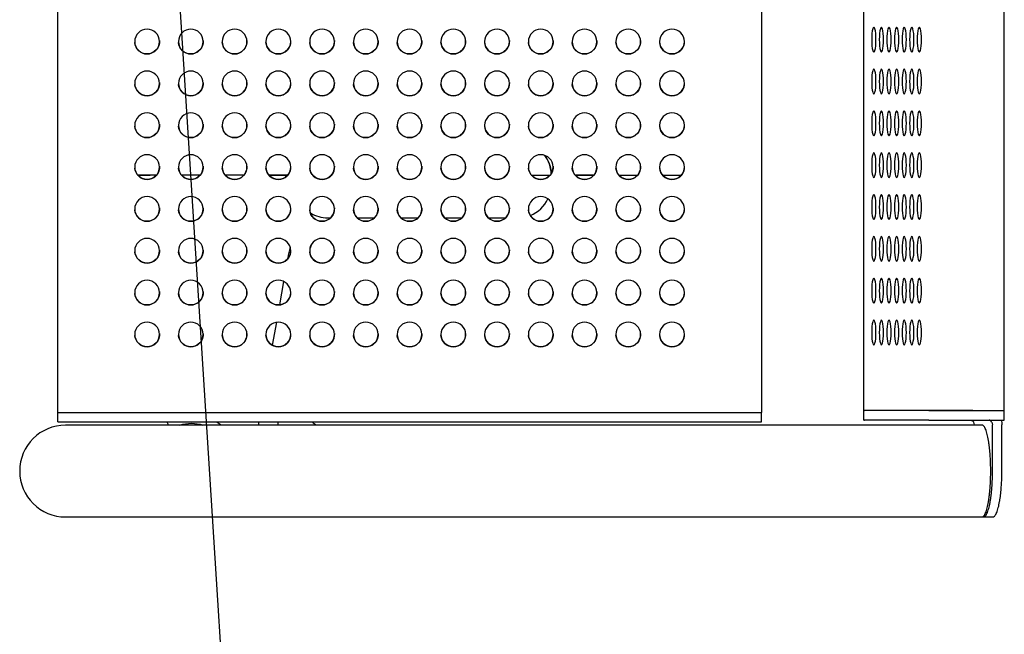
# Model space of a CAD drawing. Units: millimetres. Extents: x -5371 to 5369, y -5210 to 5217.
# Drawn here: x 4850 to 5368, y -1220 to -897 of the extents above; entities that cross this region are included whole.
import ezdxf

# ---------------------------------------------------------------- set-up
doc = ezdxf.new("R2010")
doc.units = ezdxf.units.MM
doc.layers.add('2d', color=230, linetype='Continuous')

msp = doc.modelspace()

# ---------------------------------------------------------------- linework, layer by layer
at = {"layer": '2d'}
for p, q in [((5293.96, -1102.54), (5293.96, 585.46)), ((5367.74, -1102.54), (5367.74, 585.46)), ((4870.08, -1103.55), (4870.08, 584.45)), ((5240.08, 584.45), (5240.08, -1103.55)), ((5129.52, -977.31), (5129.52, -977.31)), ((4922.04, -978.75), (4912.12, -978.75)), ((4922.04, -978.75), (4918.66, -978.75)), ((4945.04, -978.75), (4935.12, -978.75)), ((4945.04, -978.75), (4935.12, -978.75)), ((4968.04, -978.75), (4958.12, -978.75)), ((4968.04, -978.75), (4958.12, -978.75)), ((4981.12, -978.75), (4990.08, -978.75)), ((4991.04, -978.75), (4981.12, -978.75)), ((4990.08, -978.75), (4991.04, -978.75)), ((4990.08, -979.67), (4990.08, -978.75)), ((5119.12, -978.75), (5129.04, -978.75)), ((5142.12, -978.75), (5152.04, -978.75)), ((5152.04, -978.75), (5142.12, -978.75)), ((5165.12, -978.75), (5175.04, -978.75)), ((5165.12, -978.75), (5175.04, -978.75)), ((5188.12, -978.75), (5198.04, -978.75)), ((5188.12, -978.75), (5191.02, -978.75)), ((5012.08, -1001.25), (5013.57, -1001.25)), ((5027.59, -1001.25), (5036.57, -1001.25)), ((5050.59, -1001.25), (5059.57, -1001.25)), ((5073.59, -1001.25), (5082.57, -1001.25)), ((5096.59, -1001.25), (5105.57, -1001.25)), ((4991.02, -1022.23), (4990.91, -1022.9)), ((4988.83, -1034.66), (4986.65, -1047.02)), ((4985.05, -1056.13), (4982.91, -1068.22)), ((5293.96, -1107.54), (5293.96, -1102.54)), ((5351.29, -1102.54), (5293.96, -1102.54)), ((5328.12, -1102.54), (5294.26, -1102.54)), ((5367.82, -1107.54), (5367.82, -1102.54)), ((4870.08, -1103.55), (5240.08, -1103.55)), ((4870.08, -1108.55), (4870.08, -1103.55)), ((5240.08, -1108.55), (5240.08, -1103.55)), ((5328.12, -1107.54), (5294.26, -1107.54)), ((4870.08, -1108.55), (5240.08, -1108.55)), ((5356.11, -1110.24), (4874.24, -1110.24)), ((4927.47, -1108.55), (4928.32, -1110.24)), ((4975.8, -1108.55), (4975.51, -1110.24)), ((4985.96, -1108.55), (4985.66, -1110.24)), ((5352.12, -1110.04), (5352.12, -1110.24)), ((5361.61, -1134.39), (5361.61, -1110.04)), ((5366.54, -1134.39), (5366.54, -1110.04)), ((4874.24, -1158.54), (5356.11, -1158.54)), ((5356.87, -1158.54), (5361.79, -1158.54))]:
    msp.add_line(p, q, dxfattribs=at)
msp.add_lwpolyline([(4998.1, -2075.71), (4989.67, -1830.65), (4977.47, -1584.19), (4962.87, -1337.54), (4947.21, -1091.89), (4931.86, -848.45), (4918.16, -608.41), (4913.13, -497.44), (4907.48, -372.97), (4901.17, -143.33), (4900.22, -22.9), (4899.34, 88.94), (4900.44, 331.92), (4903.39, 583.9), (4904.33, 650.31), (4907.07, 843.17)], dxfattribs=at)
for centre, radius, start, end in [((5039.28, -1030.74), 49, 163.3956, 170), ((5039.28, -1030.74), 39, 156.4972, 159.5289), ((4874.24, -1134.39), 24.15, 90, 270)]:
    msp.add_arc(centre, radius, start, end, dxfattribs=at)
for centre, major_axis, ratio, start_param, end_param in [((4917.08, -908.55), (-6.5, 0), 1, -1.570796, 1.570796), ((4917.08, -908.55), (6.5, 0), 1, -1.570796, 1.570796), ((4940.08, -908.55), (-6.5, 0), 1, -1.570796, 1.570796), ((4940.08, -908.55), (6.5, 0), 1, -1.570796, 1.570796), ((4963.08, -908.55), (-6.5, 0), 1, -1.570796, 1.570796), ((4963.08, -908.55), (6.5, 0), 1, -1.570796, 1.570796), ((4986.08, -908.55), (-6.5, 0), 1, -1.570796, 1.570796), ((4986.08, -908.55), (6.5, 0), 1, -1.570796, 1.570796), ((5009.08, -908.55), (-6.5, 0), 1, -1.570796, 1.570796), ((5009.08, -908.55), (6.5, 0), 1, -1.570796, 1.570796), ((5032.08, -908.55), (-6.5, 0), 1, -1.570796, 1.570796), ((5032.08, -908.55), (6.5, 0), 1, -1.570796, 1.570796), ((5055.08, -908.55), (-6.5, 0), 1, -1.570796, 1.570796), ((5055.08, -908.55), (6.5, 0), 1, -1.570796, 1.570796), ((5078.08, -908.55), (-6.5, 0), 1, -1.570796, 1.570796), ((5078.08, -908.55), (6.5, 0), 1, -1.570796, 1.570796), ((5101.08, -908.55), (-6.5, 0), 1, -1.570796, 1.570796), ((5101.08, -908.55), (6.5, 0), 1, -1.570796, 1.570796), ((5124.08, -908.55), (-6.5, 0), 1, -1.570796, 1.570796), ((5124.08, -908.55), (6.5, 0), 1, -1.570796, 1.570796), ((5147.08, -908.55), (-6.5, 0), 1, -1.570796, 1.570796), ((5147.08, -908.55), (6.5, 0), 1, -1.570796, 1.570796), ((5170.08, -908.55), (-6.5, 0), 1, -1.570796, 1.570796), ((5170.08, -908.55), (6.5, 0), 1, -1.570796, 1.570796), ((5193.08, -908.55), (-6.5, 0), 1, -1.570796, 1.570796), ((5193.08, -908.55), (6.5, 0), 1, -1.570796, 1.570796), ((5299.21, -907.54), (0, 6.5), 0.173648, 0, 3.141593), ((5299.21, -907.54), (0, -6.5), 0.173648, 0, 3.141593), ((5303.2, -907.54), (0, 6.5), 0.173648, 0, 3.141593), ((5303.2, -907.54), (0, -6.5), 0.173648, 0, 3.141593), ((5307.2, -907.54), (0, 6.5), 0.173648, 0, 3.141593), ((5307.2, -907.54), (0, -6.5), 0.173648, 0, 3.141593), ((5311.19, -907.54), (0, 6.5), 0.173648, 0, 3.141593), ((5311.19, -907.54), (0, -6.5), 0.173648, 0, 3.141593), ((5315.18, -907.54), (0, 6.5), 0.173648, 0, 3.141593), ((5315.18, -907.54), (0, -6.5), 0.173648, 0, 3.141593), ((5319.18, -907.54), (0, 6.5), 0.173648, 0, 3.141593), ((5319.18, -907.54), (0, -6.5), 0.173648, 0, 3.141593), ((5323.17, -907.54), (0, 6.5), 0.173648, 0, 3.141593), ((5323.17, -907.54), (0, -6.5), 0.173648, 0, 3.141593), ((4917.08, -930.55), (-6.5, 0), 1, -1.570796, 1.570796), ((4917.08, -930.55), (6.5, 0), 1, -1.570796, 1.570796), ((4940.08, -930.55), (-6.5, 0), 1, -1.570796, 1.570796), ((4940.08, -930.55), (6.5, 0), 1, -1.570796, 1.570796), ((4963.08, -930.55), (-6.5, 0), 1, -1.570796, 1.570796), ((4963.08, -930.55), (6.5, 0), 1, -1.570796, 1.570796), ((4986.08, -930.55), (-6.5, 0), 1, -1.570796, 1.570796), ((4986.08, -930.55), (6.5, 0), 1, -1.570796, 1.570796), ((5009.08, -930.55), (-6.5, 0), 1, -1.570796, 1.570796), ((5009.08, -930.55), (6.5, 0), 1, -1.570796, 1.570796), ((5032.08, -930.55), (-6.5, 0), 1, -1.570796, 1.570796), ((5032.08, -930.55), (6.5, 0), 1, -1.570796, 1.570796), ((5055.08, -930.55), (-6.5, 0), 1, -1.570796, 1.570796), ((5055.08, -930.55), (6.5, 0), 1, -1.570796, 1.570796), ((5078.08, -930.55), (-6.5, 0), 1, -1.570796, 1.570796), ((5078.08, -930.55), (6.5, 0), 1, -1.570796, 1.570796), ((5101.08, -930.55), (-6.5, 0), 1, -1.570796, 1.570796), ((5101.08, -930.55), (6.5, 0), 1, -1.570796, 1.570796), ((5124.08, -930.55), (-6.5, 0), 1, -1.570796, 1.570796), ((5124.08, -930.55), (6.5, 0), 1, -1.570796, 1.570796), ((5147.08, -930.55), (-6.5, 0), 1, -1.570796, 1.570796), ((5147.08, -930.55), (6.5, 0), 1, -1.570796, 1.570796), ((5170.08, -930.55), (-6.5, 0), 1, -1.570796, 1.570796), ((5170.08, -930.55), (6.5, 0), 1, -1.570796, 1.570796), ((5193.08, -930.55), (-6.5, 0), 1, -1.570796, 1.570796), ((5193.08, -930.55), (6.5, 0), 1, -1.570796, 1.570796), ((5299.21, -929.54), (0, 6.5), 0.173648, 0, 3.141593), ((5299.21, -929.54), (0, -6.5), 0.173648, 0, 3.141593), ((5303.2, -929.54), (0, 6.5), 0.173648, 0, 3.141593), ((5303.2, -929.54), (0, -6.5), 0.173648, 0, 3.141593), ((5307.2, -929.54), (0, 6.5), 0.173648, 0, 3.141593), ((5307.2, -929.54), (0, -6.5), 0.173648, 0, 3.141593), ((5311.19, -929.54), (0, 6.5), 0.173648, 0, 3.141593), ((5311.19, -929.54), (0, -6.5), 0.173648, 0, 3.141593), ((5315.18, -929.54), (0, 6.5), 0.173648, 0, 3.141593), ((5315.18, -929.54), (0, -6.5), 0.173648, 0, 3.141593), ((5319.18, -929.54), (0, 6.5), 0.173648, 0, 3.141593), ((5319.18, -929.54), (0, -6.5), 0.173648, 0, 3.141593), ((5323.17, -929.54), (0, 6.5), 0.173648, 0, 3.141593), ((5323.17, -929.54), (0, -6.5), 0.173648, 0, 3.141593), ((4917.08, -952.55), (-6.5, 0), 1, -1.570796, 1.570796), ((4917.08, -952.55), (6.5, 0), 1, -1.570796, 1.570796), ((4940.08, -952.55), (-6.5, 0), 1, -1.570796, 1.570796), ((4940.08, -952.55), (6.5, 0), 1, -1.570796, 1.570796), ((4963.08, -952.55), (-6.5, 0), 1, -1.570796, 1.570796), ((4963.08, -952.55), (6.5, 0), 1, -1.570796, 1.570796), ((4986.08, -952.55), (-6.5, 0), 1, -1.570796, 1.570796), ((4986.08, -952.55), (6.5, 0), 1, -1.570796, 1.570796), ((5009.08, -952.55), (-6.5, 0), 1, -1.570796, 1.570796), ((5009.08, -952.55), (6.5, 0), 1, -1.570796, 1.570796), ((5032.08, -952.55), (-6.5, 0), 1, -1.570796, 1.570796), ((5032.08, -952.55), (6.5, 0), 1, -1.570796, 1.570796), ((5055.08, -952.55), (-6.5, 0), 1, -1.570796, 1.570796), ((5055.08, -952.55), (6.5, 0), 1, -1.570796, 1.570796), ((5078.08, -952.55), (-6.5, 0), 1, -1.570796, 1.570796), ((5078.08, -952.55), (6.5, 0), 1, -1.570796, 1.570796), ((5101.08, -952.55), (-6.5, 0), 1, -1.570796, 1.570796), ((5101.08, -952.55), (6.5, 0), 1, -1.570796, 1.570796), ((5124.08, -952.55), (-6.5, 0), 1, -1.570796, 1.570796), ((5124.08, -952.55), (6.5, 0), 1, -1.570796, 1.570796), ((5147.08, -952.55), (-6.5, 0), 1, -1.570796, 1.570796), ((5147.08, -952.55), (6.5, 0), 1, -1.570796, 1.570796), ((5170.08, -952.55), (-6.5, 0), 1, -1.570796, 1.570796), ((5170.08, -952.55), (6.5, 0), 1, -1.570796, 1.570796), ((5193.08, -952.55), (-6.5, 0), 1, -1.570796, 1.570796), ((5193.08, -952.55), (6.5, 0), 1, -1.570796, 1.570796), ((5299.21, -951.54), (0, 6.5), 0.173648, 0, 3.141593), ((5299.21, -951.54), (0, -6.5), 0.173648, 0, 3.141593), ((5303.2, -951.54), (0, 6.5), 0.173648, 0, 3.141593), ((5303.2, -951.54), (0, -6.5), 0.173648, 0, 3.141593), ((5307.2, -951.54), (0, 6.5), 0.173648, 0, 3.141593), ((5307.2, -951.54), (0, -6.5), 0.173648, 0, 3.141593), ((5311.19, -951.54), (0, 6.5), 0.173648, 0, 3.141593), ((5311.19, -951.54), (0, -6.5), 0.173648, 0, 3.141593), ((5315.18, -951.54), (0, 6.5), 0.173648, 0, 3.141593), ((5315.18, -951.54), (0, -6.5), 0.173648, 0, 3.141593), ((5319.18, -951.54), (0, 6.5), 0.173648, 0, 3.141593), ((5319.18, -951.54), (0, -6.5), 0.173648, 0, 3.141593), ((5323.17, -951.54), (0, 6.5), 0.173648, 0, 3.141593), ((5323.17, -951.54), (0, -6.5), 0.173648, 0, 3.141593), ((4917.08, -974.55), (-6.5, 0), 1, -1.570796, 1.570796), ((4917.08, -974.55), (6.5, 0), 1, -1.570796, 1.570796), ((4940.08, -974.55), (-6.5, 0), 1, -1.570796, 1.570796), ((4940.08, -974.55), (6.5, 0), 1, -1.570796, 1.570796), ((4963.08, -974.55), (-6.5, 0), 1, -1.570796, 1.570796), ((4963.08, -974.55), (6.5, 0), 1, -1.570796, 1.570796), ((4986.08, -974.55), (-6.5, 0), 1, -1.570796, 1.570796), ((4986.08, -974.55), (6.5, 0), 1, -1.570796, 1.570796), ((5009.08, -974.55), (-6.5, 0), 1, -1.570796, 1.570796), ((5009.08, -974.55), (6.5, 0), 1, -1.570796, 1.570796), ((5032.08, -974.55), (-6.5, 0), 1, -1.570796, 1.570796), ((5032.08, -974.55), (6.5, 0), 1, -1.570796, 1.570796), ((5055.08, -974.55), (-6.5, 0), 1, -1.570796, 1.570796), ((5055.08, -974.55), (6.5, 0), 1, -1.570796, 1.570796), ((5078.08, -974.55), (-6.5, 0), 1, -1.570796, 1.570796), ((5078.08, -974.55), (6.5, 0), 1, -1.570796, 1.570796), ((5101.08, -974.55), (-6.5, 0), 1, -1.570796, 1.570796), ((5101.08, -974.55), (6.5, 0), 1, -1.570796, 1.570796), ((5124.08, -974.55), (-6.5, 0), 1, -1.570796, 1.570796), ((5124.08, -974.55), (6.5, 0), 1, -1.570796, 1.570796), ((5147.08, -974.55), (-6.5, 0), 1, -1.570796, 1.570796), ((5147.08, -974.55), (6.5, 0), 1, -1.570796, 1.570796), ((5170.08, -974.55), (-6.5, 0), 1, -1.570796, 1.570796), ((5170.08, -974.55), (6.5, 0), 1, -1.570796, 1.570796), ((5193.08, -974.55), (-6.5, 0), 1, -1.570796, 1.570796), ((5193.08, -974.55), (6.5, 0), 1, -1.570796, 1.570796), ((5299.21, -973.54), (0, 6.5), 0.173648, 0, 3.141593), ((5299.21, -973.54), (0, -6.5), 0.173648, 0, 3.141593), ((5303.2, -973.54), (0, 6.5), 0.173648, 0, 3.141593), ((5303.2, -973.54), (0, -6.5), 0.173648, 0, 3.141593), ((5307.2, -973.54), (0, 6.5), 0.173648, 0, 3.141593), ((5307.2, -973.54), (0, -6.5), 0.173648, 0, 3.141593), ((5311.19, -973.54), (0, 6.5), 0.173648, 0, 3.141593), ((5311.19, -973.54), (0, -6.5), 0.173648, 0, 3.141593), ((5315.18, -973.54), (0, 6.5), 0.173648, 0, 3.141593), ((5315.18, -973.54), (0, -6.5), 0.173648, 0, 3.141593), ((5319.18, -973.54), (0, 6.5), 0.173648, 0, 3.141593), ((5319.18, -973.54), (0, -6.5), 0.173648, 0, 3.141593), ((5323.17, -973.54), (0, 6.5), 0.173648, 0, 3.141593), ((5323.17, -973.54), (0, -6.5), 0.173648, 0, 3.141593), ((5112.08, -978.75), (17.49, 0.71), 1, 0, 0.591847), ((4917.08, -996.55), (-6.5, 0), 1, -1.570796, 1.570796), ((4917.08, -996.55), (6.5, 0), 1, -1.570796, 1.570796), ((4940.08, -996.55), (-6.5, 0), 1, -1.570796, 1.570796), ((4940.08, -996.55), (6.5, 0), 1, -1.570796, 1.570796), ((4963.08, -996.55), (-6.5, 0), 1, -1.570796, 1.570796), ((4963.08, -996.55), (6.5, 0), 1, -1.570796, 1.570796), ((4986.08, -996.55), (-6.5, 0), 1, -1.570796, 1.570796), ((4986.08, -996.55), (6.5, 0), 1, -1.570796, 1.570796), ((5009.08, -996.55), (-6.5, 0), 1, -1.570796, 1.570796), ((5009.08, -996.55), (6.5, 0), 1, -1.570796, 1.570796), ((5032.08, -996.55), (-6.5, 0), 1, -1.570796, 1.570796), ((5032.08, -996.55), (6.5, 0), 1, -1.570796, 1.570796), ((5055.08, -996.55), (-6.5, 0), 1, -1.570796, 1.570796), ((5055.08, -996.55), (6.5, 0), 1, -1.570796, 1.570796), ((5078.08, -996.55), (-6.5, 0), 1, -1.570796, 1.570796), ((5078.08, -996.55), (6.5, 0), 1, -1.570796, 1.570796), ((5101.08, -996.55), (-6.5, 0), 1, -1.570796, 1.570796), ((5101.08, -996.55), (6.5, 0), 1, -1.570796, 1.570796), ((5124.08, -996.55), (-6.5, 0), 1, -1.570796, 1.570796), ((5112.08, -983.75), (16.25, 6.49), 1, -1.570796, -0.824598), ((5124.08, -996.55), (6.5, 0), 1, -1.570796, 1.570796), ((5147.08, -996.55), (-6.5, 0), 1, -1.570796, 1.570796), ((5147.08, -996.55), (6.5, 0), 1, -1.570796, 1.570796), ((5170.08, -996.55), (-6.5, 0), 1, -1.570796, 1.570796), ((5170.08, -996.55), (6.5, 0), 1, -1.570796, 1.570796), ((5193.08, -996.55), (-6.5, 0), 1, -1.570796, 1.570796), ((5193.08, -996.55), (6.5, 0), 1, -1.570796, 1.570796), ((5299.21, -995.54), (0, 6.5), 0.173648, 0, 3.141593), ((5299.21, -995.54), (0, -6.5), 0.173648, 0, 3.141593), ((5303.2, -995.54), (0, 6.5), 0.173648, 0, 3.141593), ((5303.2, -995.54), (0, -6.5), 0.173648, 0, 3.141593), ((5307.2, -995.54), (0, 6.5), 0.173648, 0, 3.141593), ((5307.2, -995.54), (0, -6.5), 0.173648, 0, 3.141593), ((5311.19, -995.54), (0, 6.5), 0.173648, 0, 3.141593), ((5311.19, -995.54), (0, -6.5), 0.173648, 0, 3.141593), ((5315.18, -995.54), (0, 6.5), 0.173648, 0, 3.141593), ((5315.18, -995.54), (0, -6.5), 0.173648, 0, 3.141593), ((5319.18, -995.54), (0, 6.5), 0.173648, 0, 3.141593), ((5319.18, -995.54), (0, -6.5), 0.173648, 0, 3.141593), ((5323.17, -995.54), (0, 6.5), 0.173648, 0, 3.141593), ((5323.17, -995.54), (0, -6.5), 0.173648, 0, 3.141593), ((5012.08, -983.75), (14.92, -9.14), 1, -1.570796, -1.020981), ((4917.08, -1018.55), (-6.5, 0), 1, -1.570796, 1.570796), ((4917.08, -1018.55), (6.5, 0), 1, -1.570796, 1.570796), ((4940.08, -1018.55), (-6.5, 0), 1, -1.570796, 1.570796), ((4940.08, -1018.55), (6.5, 0), 1, -1.570796, 1.570796), ((4963.08, -1018.55), (-6.5, 0), 1, -1.570796, 1.570796), ((4963.08, -1018.55), (6.5, 0), 1, -1.570796, 1.570796), ((4986.08, -1018.55), (-6.5, 0), 1, -1.570796, 1.570796), ((4986.08, -1018.55), (6.5, 0), 1, -1.570796, 1.570796), ((5009.08, -1018.55), (-6.5, 0), 1, -1.570796, 1.570796), ((5009.08, -1018.55), (6.5, 0), 1, -1.570796, 1.570796), ((5032.08, -1018.55), (-6.5, 0), 1, -1.570796, 1.570796), ((5032.08, -1018.55), (6.5, 0), 1, -1.570796, 1.570796), ((5055.08, -1018.55), (-6.5, 0), 1, -1.570796, 1.570796), ((5055.08, -1018.55), (6.5, 0), 1, -1.570796, 1.570796), ((5078.08, -1018.55), (-6.5, 0), 1, -1.570796, 1.570796), ((5078.08, -1018.55), (6.5, 0), 1, -1.570796, 1.570796), ((5101.08, -1018.55), (-6.5, 0), 1, -1.570796, 1.570796), ((5101.08, -1018.55), (6.5, 0), 1, -1.570796, 1.570796), ((5124.08, -1018.55), (-6.5, 0), 1, -1.570796, 1.570796), ((5124.08, -1018.55), (6.5, 0), 1, -1.570796, 1.570796), ((5147.08, -1018.55), (-6.5, 0), 1, -1.570796, 1.570796), ((5147.08, -1018.55), (6.5, 0), 1, -1.570796, 1.570796), ((5170.08, -1018.55), (-6.5, 0), 1, -1.570796, 1.570796), ((5170.08, -1018.55), (6.5, 0), 1, -1.570796, 1.570796), ((5193.08, -1018.55), (-6.5, 0), 1, -1.570796, 1.570796), ((5193.08, -1018.55), (6.5, 0), 1, -1.570796, 1.570796), ((5299.21, -1017.54), (0, 6.5), 0.173648, 0, 3.141593), ((5299.21, -1017.54), (0, -6.5), 0.173648, 0, 3.141593), ((5303.2, -1017.54), (0, 6.5), 0.173648, 0, 3.141593), ((5303.2, -1017.54), (0, -6.5), 0.173648, 0, 3.141593), ((5307.2, -1017.54), (0, 6.5), 0.173648, 0, 3.141593), ((5307.2, -1017.54), (0, -6.5), 0.173648, 0, 3.141593), ((5311.19, -1017.54), (0, 6.5), 0.173648, 0, 3.141593), ((5311.19, -1017.54), (0, -6.5), 0.173648, 0, 3.141593), ((5315.18, -1017.54), (0, 6.5), 0.173648, 0, 3.141593), ((5315.18, -1017.54), (0, -6.5), 0.173648, 0, 3.141593), ((5319.18, -1017.54), (0, 6.5), 0.173648, 0, 3.141593), ((5319.18, -1017.54), (0, -6.5), 0.173648, 0, 3.141593), ((5323.17, -1017.54), (0, 6.5), 0.173648, 0, 3.141593), ((5323.17, -1017.54), (0, -6.5), 0.173648, 0, 3.141593), ((4917.08, -1040.55), (-6.5, 0), 1, -1.570796, 1.570796), ((4917.08, -1040.55), (6.5, 0), 1, -1.570796, 1.570796), ((4940.08, -1040.55), (-6.5, 0), 1, -1.570796, 1.570796), ((4940.08, -1040.55), (6.5, 0), 1, -1.570796, 1.570796), ((4963.08, -1040.55), (-6.5, 0), 1, -1.570796, 1.570796), ((4963.08, -1040.55), (6.5, 0), 1, -1.570796, 1.570796), ((4986.08, -1040.55), (-6.5, 0), 1, -1.570796, 1.570796), ((4986.08, -1040.55), (6.5, 0), 1, -1.570796, 1.570796), ((5009.08, -1040.55), (-6.5, 0), 1, -1.570796, 1.570796), ((5009.08, -1040.55), (6.5, 0), 1, -1.570796, 1.570796), ((5032.08, -1040.55), (-6.5, 0), 1, -1.570796, 1.570796), ((5032.08, -1040.55), (6.5, 0), 1, -1.570796, 1.570796), ((5055.08, -1040.55), (-6.5, 0), 1, -1.570796, 1.570796), ((5055.08, -1040.55), (6.5, 0), 1, -1.570796, 1.570796), ((5078.08, -1040.55), (-6.5, 0), 1, -1.570796, 1.570796), ((5078.08, -1040.55), (6.5, 0), 1, -1.570796, 1.570796), ((5101.08, -1040.55), (-6.5, 0), 1, -1.570796, 1.570796), ((5101.08, -1040.55), (6.5, 0), 1, -1.570796, 1.570796), ((5124.08, -1040.55), (-6.5, 0), 1, -1.570796, 1.570796), ((5124.08, -1040.55), (6.5, 0), 1, -1.570796, 1.570796), ((5147.08, -1040.55), (-6.5, 0), 1, -1.570796, 1.570796), ((5147.08, -1040.55), (6.5, 0), 1, -1.570796, 1.570796), ((5170.08, -1040.55), (-6.5, 0), 1, -1.570796, 1.570796), ((5170.08, -1040.55), (6.5, 0), 1, -1.570796, 1.570796), ((5193.08, -1040.55), (-6.5, 0), 1, -1.570796, 1.570796), ((5193.08, -1040.55), (6.5, 0), 1, -1.570796, 1.570796), ((5299.21, -1039.54), (0, 6.5), 0.173648, 0, 3.141593), ((5299.21, -1039.54), (0, -6.5), 0.173648, 0, 3.141593), ((5303.2, -1039.54), (0, 6.5), 0.173648, 0, 3.141593), ((5303.2, -1039.54), (0, -6.5), 0.173648, 0, 3.141593), ((5307.2, -1039.54), (0, 6.5), 0.173648, 0, 3.141593), ((5307.2, -1039.54), (0, -6.5), 0.173648, 0, 3.141593), ((5311.19, -1039.54), (0, 6.5), 0.173648, 0, 3.141593), ((5311.19, -1039.54), (0, -6.5), 0.173648, 0, 3.141593), ((5315.18, -1039.54), (0, 6.5), 0.173648, 0, 3.141593), ((5315.18, -1039.54), (0, -6.5), 0.173648, 0, 3.141593), ((5319.18, -1039.54), (0, 6.5), 0.173648, 0, 3.141593), ((5319.18, -1039.54), (0, -6.5), 0.173648, 0, 3.141593), ((5323.17, -1039.54), (0, 6.5), 0.173648, 0, 3.141593), ((5323.17, -1039.54), (0, -6.5), 0.173648, 0, 3.141593), ((4917.08, -1062.55), (-6.5, 0), 1, -1.570796, 1.570796), ((4917.08, -1062.55), (6.5, 0), 1, -1.570796, 1.570796), ((4940.08, -1062.55), (-6.5, 0), 1, -1.570796, 1.570796), ((4940.08, -1062.55), (6.5, 0), 1, -1.570796, 1.570796), ((4963.08, -1062.55), (-6.5, 0), 1, -1.570796, 1.570796), ((4963.08, -1062.55), (6.5, 0), 1, -1.570796, 1.570796), ((4986.08, -1062.55), (-6.5, 0), 1, -1.570796, 1.570796), ((4986.08, -1062.55), (6.5, 0), 1, -1.570796, 1.570796), ((5009.08, -1062.55), (-6.5, 0), 1, -1.570796, 1.570796), ((5009.08, -1062.55), (6.5, 0), 1, -1.570796, 1.570796), ((5032.08, -1062.55), (-6.5, 0), 1, -1.570796, 1.570796), ((5032.08, -1062.55), (6.5, 0), 1, -1.570796, 1.570796), ((5055.08, -1062.55), (-6.5, 0), 1, -1.570796, 1.570796), ((5055.08, -1062.55), (6.5, 0), 1, -1.570796, 1.570796), ((5078.08, -1062.55), (-6.5, 0), 1, -1.570796, 1.570796), ((5078.08, -1062.55), (6.5, 0), 1, -1.570796, 1.570796), ((5101.08, -1062.55), (-6.5, 0), 1, -1.570796, 1.570796), ((5101.08, -1062.55), (6.5, 0), 1, -1.570796, 1.570796), ((5124.08, -1062.55), (-6.5, 0), 1, -1.570796, 1.570796), ((5124.08, -1062.55), (6.5, 0), 1, -1.570796, 1.570796), ((5147.08, -1062.55), (-6.5, 0), 1, -1.570796, 1.570796), ((5147.08, -1062.55), (6.5, 0), 1, -1.570796, 1.570796), ((5170.08, -1062.55), (-6.5, 0), 1, -1.570796, 1.570796), ((5170.08, -1062.55), (6.5, 0), 1, -1.570796, 1.570796), ((5193.08, -1062.55), (-6.5, 0), 1, -1.570796, 1.570796), ((5193.08, -1062.55), (6.5, 0), 1, -1.570796, 1.570796), ((5299.21, -1061.54), (0, 6.5), 0.173648, 0, 3.141593), ((5299.21, -1061.54), (0, -6.5), 0.173648, 0, 3.141593), ((5303.2, -1061.54), (0, 6.5), 0.173648, 0, 3.141593), ((5303.2, -1061.54), (0, -6.5), 0.173648, 0, 3.141593), ((5307.2, -1061.54), (0, 6.5), 0.173648, 0, 3.141593), ((5307.2, -1061.54), (0, -6.5), 0.173648, 0, 3.141593), ((5311.19, -1061.54), (0, 6.5), 0.173648, 0, 3.141593), ((5311.19, -1061.54), (0, -6.5), 0.173648, 0, 3.141593), ((5315.18, -1061.54), (0, 6.5), 0.173648, 0, 3.141593), ((5315.18, -1061.54), (0, -6.5), 0.173648, 0, 3.141593), ((5319.18, -1061.54), (0, 6.5), 0.173648, 0, 3.141593), ((5319.18, -1061.54), (0, -6.5), 0.173648, 0, 3.141593), ((5323.17, -1061.54), (0, 6.5), 0.173648, 0, 3.141593), ((5323.17, -1061.54), (0, -6.5), 0.173648, 0, 3.141593), ((4890.08, -1103.55), (-20, 0), 0.000001, 0, 1.570796), ((5220.08, -1103.55), (20, 0), 0.000001, -1.570796, 0), ((5349.65, -1110.04), (0, 2.5), 0.984808, -1.570796, -1)]:
    msp.add_ellipse(centre, major_axis=major_axis, ratio=ratio, start_param=start_param, end_param=end_param, dxfattribs=at)
at = {"layer": '2d', "extrusion": (0, 0, -1)}
for centre, major_axis, ratio, start_param, end_param in [((4917.08, -908.55), (-6.5, 0), 1, -1.570796, -0.082167), ((4917.08, -908.55), (6.48, 0.53), 1, 0, 1.652963), ((4940.08, -908.55), (-6.5, 0), 1, -1.570796, -0.082167), ((4940.08, -908.55), (6.48, 0.53), 1, 0, 1.652963), ((4963.08, -908.55), (-6.5, 0), 1, -1.570796, -0.082167), ((4963.08, -908.55), (6.48, 0.53), 1, 0, 1.652963), ((4986.08, -908.55), (-6.5, 0), 1, -1.570796, -0.082167), ((4986.08, -908.55), (6.48, 0.53), 1, 0, 1.652963), ((5009.08, -908.55), (-6.5, 0), 1, -1.570796, -0.082167), ((5009.08, -908.55), (6.48, 0.53), 1, 0, 1.652963), ((5032.08, -908.55), (-6.5, 0), 1, -1.570796, -0.082167), ((5032.08, -908.55), (6.48, 0.53), 1, 0, 1.652963), ((5055.08, -908.55), (-6.5, 0), 1, -1.570796, -0.082167), ((5055.08, -908.55), (6.48, 0.53), 1, 0, 1.652963), ((5078.08, -908.55), (-6.5, 0), 1, -1.570796, -0.082167), ((5078.08, -908.55), (6.48, 0.53), 1, 0, 1.652963), ((5101.08, -908.55), (-6.5, 0), 1, -1.570796, -0.082167), ((5101.08, -908.55), (6.48, 0.53), 1, 0, 1.652963), ((5124.08, -908.55), (-6.5, 0), 1, -1.570796, -0.082167), ((5124.08, -908.55), (6.48, 0.53), 1, 0, 1.652963), ((5147.08, -908.55), (-6.5, 0), 1, -1.570796, -0.082167), ((5147.08, -908.55), (6.48, 0.53), 1, 0, 1.652963), ((5170.08, -908.55), (-6.5, 0), 1, -1.570796, -0.082167), ((5170.08, -908.55), (6.48, 0.53), 1, 0, 1.652963), ((5193.08, -908.55), (-6.5, 0), 1, -1.570796, -0.082167), ((5193.08, -908.55), (6.48, 0.53), 1, 0, 1.652963), ((4917.08, -930.55), (-6.5, 0), 1, -1.570796, -0.082167), ((4917.08, -930.55), (6.48, 0.53), 1, 0, 1.652963), ((4940.08, -930.55), (-6.5, 0), 1, -1.570796, -0.082167), ((4940.08, -930.55), (6.48, 0.53), 1, 0, 1.652963), ((4963.08, -930.55), (-6.5, 0), 1, -1.570796, -0.082167), ((4963.08, -930.55), (6.48, 0.53), 1, 0, 1.652963), ((4986.08, -930.55), (-6.5, 0), 1, -1.570796, -0.082167), ((4986.08, -930.55), (6.48, 0.53), 1, 0, 1.652963), ((5009.08, -930.55), (-6.5, 0), 1, -1.570796, -0.082167), ((5009.08, -930.55), (6.48, 0.53), 1, 0, 1.652963), ((5032.08, -930.55), (-6.5, 0), 1, -1.570796, -0.082167), ((5032.08, -930.55), (6.48, 0.53), 1, 0, 1.652963), ((5055.08, -930.55), (-6.5, 0), 1, -1.570796, -0.082167), ((5055.08, -930.55), (6.48, 0.53), 1, 0, 1.652963), ((5078.08, -930.55), (-6.5, 0), 1, -1.570796, -0.082167), ((5078.08, -930.55), (6.48, 0.53), 1, 0, 1.652963), ((5101.08, -930.55), (-6.5, 0), 1, -1.570796, -0.082167), ((5101.08, -930.55), (6.48, 0.53), 1, 0, 1.652963), ((5124.08, -930.55), (-6.5, 0), 1, -1.570796, -0.082167), ((5124.08, -930.55), (6.48, 0.53), 1, 0, 1.652963), ((5147.08, -930.55), (-6.5, 0), 1, -1.570796, -0.082167), ((5147.08, -930.55), (6.48, 0.53), 1, 0, 1.652963), ((5170.08, -930.55), (-6.5, 0), 1, -1.570796, -0.082167), ((5170.08, -930.55), (6.48, 0.53), 1, 0, 1.652963), ((5193.08, -930.55), (-6.5, 0), 1, -1.570796, -0.082167), ((5193.08, -930.55), (6.48, 0.53), 1, 0, 1.652963), ((4917.08, -952.55), (6.48, 0.53), 1, 0, 1.652963), ((4940.08, -952.55), (6.48, 0.53), 1, 0, 1.652963), ((4963.08, -952.55), (6.48, 0.53), 1, 0, 1.652963), ((4986.08, -952.55), (6.48, 0.53), 1, 0, 1.652963), ((5009.08, -952.55), (6.48, 0.53), 1, 0, 1.652963), ((5032.08, -952.55), (6.48, 0.53), 1, 0, 1.652963), ((5055.08, -952.55), (6.48, 0.53), 1, 0, 1.652963), ((5078.08, -952.55), (6.48, 0.53), 1, 0, 1.652963), ((5101.08, -952.55), (6.48, 0.53), 1, 0, 1.652963), ((5124.08, -952.55), (6.48, 0.53), 1, 0, 1.652963), ((5147.08, -952.55), (6.48, 0.53), 1, 0, 1.652963), ((5170.08, -952.55), (6.48, 0.53), 1, 0, 1.652963), ((5193.08, -952.55), (6.48, 0.53), 1, 0, 1.652963), ((4917.08, -952.55), (-6.5, 0), 1, -1.570796, -0.082167), ((4940.08, -952.55), (-6.5, 0), 1, -1.570796, -0.082167), ((4963.08, -952.55), (-6.5, 0), 1, -1.570796, -0.082167), ((4986.08, -952.55), (-6.5, 0), 1, -1.570796, -0.082167), ((5009.08, -952.55), (-6.5, 0), 1, -1.570796, -0.082167), ((5032.08, -952.55), (-6.5, 0), 1, -1.570796, -0.082167), ((5055.08, -952.55), (-6.5, 0), 1, -1.570796, -0.082167), ((5078.08, -952.55), (-6.5, 0), 1, -1.570796, -0.082167), ((5101.08, -952.55), (-6.5, 0), 1, -1.570796, -0.082167), ((5124.08, -952.55), (-6.5, 0), 1, -1.570796, -0.082167), ((5147.08, -952.55), (-6.5, 0), 1, -1.570796, -0.082167), ((5170.08, -952.55), (-6.5, 0), 1, -1.570796, -0.082167), ((5193.08, -952.55), (-6.5, 0), 1, -1.570796, -0.082167), ((5112.08, -978.75), (14.11, 10.35), 1, 0, 0.550429), ((4917.08, -974.55), (-6.5, 0), 1, -1.570796, -0.082167), ((4917.08, -974.55), (6.48, 0.53), 1, 0, 1.652963), ((4940.08, -974.55), (-6.5, 0), 1, -1.570796, -0.082167), ((4940.08, -974.55), (6.48, 0.53), 1, 0, 1.652963), ((4963.08, -974.55), (-6.5, 0), 1, -1.570796, -0.082167), ((4963.08, -974.55), (6.48, 0.53), 1, 0, 1.652963), ((4986.08, -974.55), (-6.5, 0), 1, -1.570796, -0.082167), ((4986.08, -974.55), (6.48, 0.53), 1, 0, 1.652963), ((5009.08, -974.55), (-6.5, 0), 1, -1.570796, -0.082167), ((5009.08, -974.55), (6.48, 0.53), 1, 0, 1.652963), ((5032.08, -974.55), (-6.5, 0), 1, -1.570796, -0.082167), ((5032.08, -974.55), (6.48, 0.53), 1, 0, 1.652963), ((5055.08, -974.55), (-6.5, 0), 1, -1.570796, -0.082167), ((5055.08, -974.55), (6.48, 0.53), 1, 0, 1.652963), ((5078.08, -974.55), (-6.5, 0), 1, -1.570796, -0.082167), ((5078.08, -974.55), (6.48, 0.53), 1, 0, 1.652963), ((5101.08, -974.55), (-6.5, 0), 1, -1.570796, -0.082167), ((5101.08, -974.55), (6.48, 0.53), 1, 0, 1.652963), ((5124.08, -974.55), (-6.5, 0), 1, -1.570796, -0.082167), ((5124.08, -974.55), (6.48, 0.53), 1, 0, 1.652963), ((5147.08, -974.55), (-6.5, 0), 1, -1.570796, -0.082167), ((5147.08, -974.55), (6.48, 0.53), 1, 0, 1.652963), ((5170.08, -974.55), (-6.5, 0), 1, -1.570796, -0.082167), ((5170.08, -974.55), (6.48, 0.53), 1, 0, 1.652963), ((5193.08, -974.55), (-6.5, 0), 1, -1.570796, -0.082167), ((5193.08, -974.55), (6.48, 0.53), 1, 0, 1.652963), ((4922.95, -978.75), (20, 0), 0.000001, -2.143091, -1.787211), ((5187.41, -978.75), (20, 0), 0.000001, -1.389381, -1.010343), ((4917.08, -996.55), (-6.5, 0), 1, -1.570796, -0.082167), ((4917.08, -996.55), (6.48, 0.53), 1, 0, 1.652963), ((4940.08, -996.55), (-6.5, 0), 1, -1.570796, -0.082167), ((4940.08, -996.55), (6.48, 0.53), 1, 0, 1.652963), ((4963.08, -996.55), (-6.5, 0), 1, -1.570796, -0.082167), ((4963.08, -996.55), (6.48, 0.53), 1, 0, 1.652963), ((4986.08, -996.55), (-6.5, 0), 1, -1.570796, -0.082167), ((4986.08, -996.55), (6.48, 0.53), 1, 0, 1.652963), ((5009.08, -996.55), (-6.5, 0), 1, -1.570796, -0.082167), ((5009.08, -996.55), (6.48, 0.53), 1, 0, 1.652963), ((5032.08, -996.55), (-6.5, 0), 1, -1.570796, -0.082167), ((5032.08, -996.55), (6.48, 0.53), 1, 0, 1.652963), ((5055.08, -996.55), (-6.5, 0), 1, -1.570796, -0.082167), ((5055.08, -996.55), (6.48, 0.53), 1, 0, 1.652963), ((5078.08, -996.55), (-6.5, 0), 1, -1.570796, -0.082167), ((5078.08, -996.55), (6.48, 0.53), 1, 0, 1.652963), ((5101.08, -996.55), (-6.5, 0), 1, -1.570796, -0.082167), ((5101.08, -996.55), (6.48, 0.53), 1, 0, 1.652963), ((5124.08, -996.55), (-6.5, 0), 1, -1.570796, -0.082167), ((5124.08, -996.55), (6.48, 0.53), 1, 0, 1.652963), ((5147.08, -996.55), (-6.5, 0), 1, -1.570796, -0.082167), ((5147.08, -996.55), (6.48, 0.53), 1, 0, 1.652963), ((5170.08, -996.55), (-6.5, 0), 1, -1.570796, -0.082167), ((5170.08, -996.55), (6.48, 0.53), 1, 0, 1.652963), ((5193.08, -996.55), (-6.5, 0), 1, -1.570796, -0.082167), ((5193.08, -996.55), (6.48, 0.53), 1, 0, 1.652963), ((4917.08, -1018.55), (-6.5, 0), 1, -1.570796, -0.082167), ((4917.08, -1018.55), (6.48, 0.53), 1, 0, 1.652963), ((4940.08, -1018.55), (-6.5, 0), 1, -1.570796, -0.082167), ((4940.08, -1018.55), (6.48, 0.53), 1, 0, 1.652963), ((4963.08, -1018.55), (-6.5, 0), 1, -1.570796, -0.082167), ((4963.08, -1018.55), (6.48, 0.53), 1, 0, 1.652963), ((4986.08, -1018.55), (-6.5, 0), 1, -1.570796, -0.082167), ((4986.08, -1018.55), (6.48, 0.53), 1, 0, 1.652963), ((5009.08, -1018.55), (-6.5, 0), 1, -1.570796, -0.082167), ((5009.08, -1018.55), (6.48, 0.53), 1, 0, 1.652963), ((5032.08, -1018.55), (-6.5, 0), 1, -1.570796, -0.082167), ((5032.08, -1018.55), (6.48, 0.53), 1, 0, 1.652963), ((5055.08, -1018.55), (-6.5, 0), 1, -1.570796, -0.082167), ((5055.08, -1018.55), (6.48, 0.53), 1, 0, 1.652963), ((5078.08, -1018.55), (-6.5, 0), 1, -1.570796, -0.082167), ((5078.08, -1018.55), (6.48, 0.53), 1, 0, 1.652963), ((5101.08, -1018.55), (-6.5, 0), 1, -1.570796, -0.082167), ((5101.08, -1018.55), (6.48, 0.53), 1, 0, 1.652963), ((5124.08, -1018.55), (-6.5, 0), 1, -1.570796, -0.082167), ((5124.08, -1018.55), (6.48, 0.53), 1, 0, 1.652963), ((5147.08, -1018.55), (-6.5, 0), 1, -1.570796, -0.082167), ((5147.08, -1018.55), (6.48, 0.53), 1, 0, 1.652963), ((5170.08, -1018.55), (-6.5, 0), 1, -1.570796, -0.082167), ((5170.08, -1018.55), (6.48, 0.53), 1, 0, 1.652963), ((5193.08, -1018.55), (-6.5, 0), 1, -1.570796, -0.082167), ((5193.08, -1018.55), (6.48, 0.53), 1, 0, 1.652963), ((4917.08, -1040.55), (6.48, 0.53), 1, 0, 1.652963), ((4940.08, -1040.55), (6.48, 0.53), 1, 0, 1.652963), ((4963.08, -1040.55), (6.48, 0.53), 1, 0, 1.652963), ((4986.08, -1040.55), (6.48, 0.53), 1, 0, 1.652963), ((5009.08, -1040.55), (6.48, 0.53), 1, 0, 1.652963), ((5032.08, -1040.55), (6.48, 0.53), 1, 0, 1.652963), ((5055.08, -1040.55), (6.48, 0.53), 1, 0, 1.652963), ((5078.08, -1040.55), (6.48, 0.53), 1, 0, 1.652963), ((5101.08, -1040.55), (6.48, 0.53), 1, 0, 1.652963), ((5124.08, -1040.55), (6.48, 0.53), 1, 0, 1.652963), ((5147.08, -1040.55), (6.48, 0.53), 1, 0, 1.652963), ((5170.08, -1040.55), (6.48, 0.53), 1, 0, 1.652963), ((5193.08, -1040.55), (6.48, 0.53), 1, 0, 1.652963), ((4917.08, -1040.55), (-6.5, 0), 1, -1.570796, -0.082167), ((4940.08, -1040.55), (-6.5, 0), 1, -1.570796, -0.082167), ((4963.08, -1040.55), (-6.5, 0), 1, -1.570796, -0.082167), ((4986.08, -1040.55), (-6.5, 0), 1, -1.570796, -0.082167), ((5009.08, -1040.55), (-6.5, 0), 1, -1.570796, -0.082167), ((5032.08, -1040.55), (-6.5, 0), 1, -1.570796, -0.082167), ((5055.08, -1040.55), (-6.5, 0), 1, -1.570796, -0.082167), ((5078.08, -1040.55), (-6.5, 0), 1, -1.570796, -0.082167), ((5101.08, -1040.55), (-6.5, 0), 1, -1.570796, -0.082167), ((5124.08, -1040.55), (-6.5, 0), 1, -1.570796, -0.082167), ((5147.08, -1040.55), (-6.5, 0), 1, -1.570796, -0.082167), ((5170.08, -1040.55), (-6.5, 0), 1, -1.570796, -0.082167), ((5193.08, -1040.55), (-6.5, 0), 1, -1.570796, -0.082167), ((4917.08, -1062.55), (-6.5, 0), 1, -1.570796, -0.082167), ((4917.08, -1062.55), (6.48, 0.53), 1, 0, 1.652963), ((4940.08, -1062.55), (-6.5, 0), 1, -1.570796, -0.082167), ((4940.08, -1062.55), (6.48, 0.53), 1, 0, 1.652963), ((4963.08, -1062.55), (-6.5, 0), 1, -1.570796, -0.082167), ((4963.08, -1062.55), (6.48, 0.53), 1, 0, 1.652963), ((4986.08, -1062.55), (-6.5, 0), 1, -1.570796, -0.082167), ((4986.08, -1062.55), (6.48, 0.53), 1, 0, 1.652963), ((5009.08, -1062.55), (-6.5, 0), 1, -1.570796, -0.082167), ((5009.08, -1062.55), (6.48, 0.53), 1, 0, 1.652963), ((5032.08, -1062.55), (-6.5, 0), 1, -1.570796, -0.082167), ((5032.08, -1062.55), (6.48, 0.53), 1, 0, 1.652963), ((5055.08, -1062.55), (-6.5, 0), 1, -1.570796, -0.082167), ((5055.08, -1062.55), (6.48, 0.53), 1, 0, 1.652963), ((5078.08, -1062.55), (-6.5, 0), 1, -1.570796, -0.082167), ((5078.08, -1062.55), (6.48, 0.53), 1, 0, 1.652963), ((5101.08, -1062.55), (-6.5, 0), 1, -1.570796, -0.082167), ((5101.08, -1062.55), (6.48, 0.53), 1, 0, 1.652963), ((5124.08, -1062.55), (-6.5, 0), 1, -1.570796, -0.082167), ((5124.08, -1062.55), (6.48, 0.53), 1, 0, 1.652963), ((5147.08, -1062.55), (-6.5, 0), 1, -1.570796, -0.082167), ((5147.08, -1062.55), (6.48, 0.53), 1, 0, 1.652963), ((5170.08, -1062.55), (-6.5, 0), 1, -1.570796, -0.082167), ((5170.08, -1062.55), (6.48, 0.53), 1, 0, 1.652963), ((5193.08, -1062.55), (-6.5, 0), 1, -1.570796, -0.082167), ((5193.08, -1062.55), (6.48, 0.53), 1, 0, 1.652963), ((5313.96, -1102.54), (-20, 0), 0, 0, 0.174533), ((5347.82, -1102.54), (-20, 0), 0, 0.174533, 3.141593), ((5313.96, -1107.54), (-20, 0), 0, 0, 0.174533), ((5347.82, -1107.54), (-20, 0), 0, 0.174533, 3.141593), ((5359.15, -1110.04), (0, -7.5), 0.984808, -1.910633, -1.570796), ((4940.39, -1134.39), (0, 25.15), 0.866025, -0.282941, 0.282941), ((4940.39, -1134.39), (0, -30.15), 0.866025, -2.600746, -2.499752), ((4990.39, -1134.39), (0, -30.15), 0.866025, -2.600746, -2.499752), ((5359.15, -1110.04), (0, -2.5), 0.984808, -2.141593, -1.570796)]:
    msp.add_ellipse(centre, major_axis=major_axis, ratio=ratio, start_param=start_param, end_param=end_param, dxfattribs=at)
at = {"layer": '2d'}
for points, knots in [([(5348.79, -1107.54), (5348.8, -1107.54), (5348.81, -1107.54), (5348.82, -1107.54), (5348.83, -1107.54), (5348.83, -1107.54), (5348.83, -1107.54), (5348.83, -1107.54), (5348.84, -1107.54), (5348.85, -1107.54), (5348.86, -1107.54), (5348.87, -1107.54), (5348.92, -1107.54), (5348.96, -1107.54), (5349.09, -1107.54), (5349.19, -1107.54), (5349.53, -1107.56), (5349.81, -1107.58), (5350.41, -1107.72), (5350.73, -1107.83), (5351.3, -1108.18), (5351.55, -1108.41), (5351.73, -1108.69)], [0, 0, 0, 0, 0.015625, 0.023438, 0.027344, 0.029297, 0.029297, 0.03125, 0.03125, 0.046875, 0.046875, 0.0625, 0.0625, 0.125, 0.125, 0.25, 0.25, 0.5, 0.5, 0.75, 0.75, 1, 1, 1, 1]), ([(5361.22, -1108.69), (5361.21, -1108.67), (5361.2, -1108.65), (5361.18, -1108.62), (5361.17, -1108.61), (5361.17, -1108.6), (5361.16, -1108.6), (5361.16, -1108.59), (5361.14, -1108.56), (5361.11, -1108.52), (5361.04, -1108.43), (5360.99, -1108.37), (5360.85, -1108.19), (5360.74, -1108.09), (5360.44, -1107.83), (5360.26, -1107.72), (5359.98, -1107.58), (5359.89, -1107.56), (5359.87, -1107.54), (5359.87, -1107.54), (5359.9, -1107.54)], [0, 0, 0, 0, 0.015625, 0.015625, 0.0234375, 0.0273438, 0.0273438, 0.03125, 0.03125, 0.0625, 0.0625, 0.125, 0.125, 0.25, 0.25, 0.5, 0.5, 0.75, 0.75, 0.8773888, 0.8773888, 0.8773888, 0.8773888])]:
    msp.add_open_spline(points, degree=3, knots=knots, dxfattribs=at)
msp.add_rational_spline([(5356.11, -1158.54), (5359.15, -1158.54), (5360.67, -1146.47), (5360.67, -1134.39), (5360.67, -1122.32), (5359.15, -1110.24), (5356.11, -1110.24)], [0.5, 0.5, 0.666666666667, 1, 0.666666666667, 0.5, 0.5], degree=3, knots=[4.712389, 4.712389, 4.712389, 4.712389, 6.283185, 6.283185, 6.283185, 7.853982, 7.853982, 7.853982, 7.853982], dxfattribs=at)
for points, weights in [([(5356.48, -1158.46), (5359.85, -1159.86), (5361.61, -1147.22), (5361.61, -1134.39)], [0.500821002009, 0.48676645108, 0.653159450411, 1]), ([(5361.79, -1158.54), (5364.96, -1158.54), (5366.54, -1146.47), (5366.54, -1134.39)], [0.5, 0.499999999008, 0.666666665675, 1])]:
    msp.add_rational_spline(points, weights, degree=3, dxfattribs=at)

doc.saveas('drawing.dxf')
